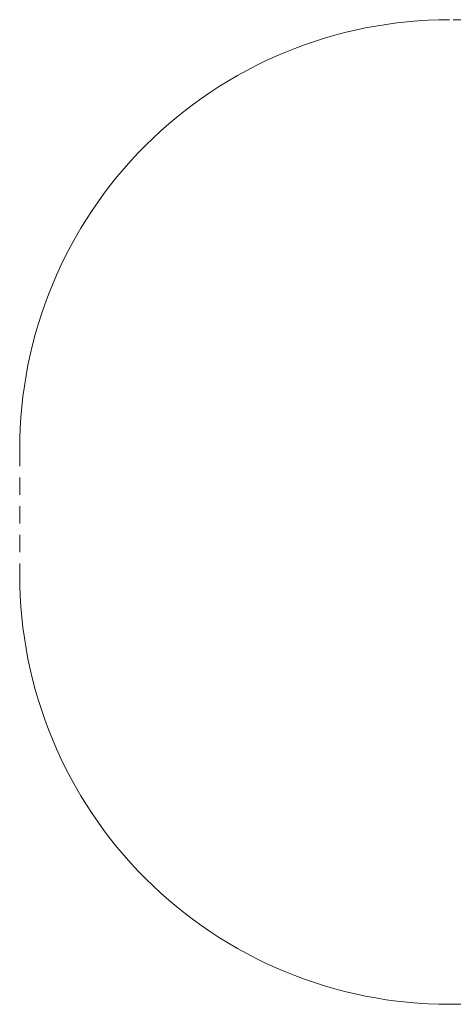
# Model space of a CAD drawing. Units: millimetres. Extents: x -1840 to 1834, y -1716 to 1724.
# Drawn here: x -1840 to -326, y -1716 to 1724 of the extents above; entities that cross this region are included whole.
import ezdxf

# ---------------------------------------------------------------- set-up
doc = ezdxf.new("R2010")
doc.units = ezdxf.units.MM
doc.linetypes.add("Dash Style-DWG's", pattern=[100, 60, -40])
doc.layers.add('Working-Dashed Line Fall Zone RED DWG', color=7, linetype="Dash Style-DWG's", lineweight=5, true_color=0xf31600)
doc.layers.add('Working-None', color=7, linetype='Continuous', lineweight=5)

# ---------------------------------------------------------------- blocks, each defined once
blk = doc.blocks.new('Group')
at = {"layer": 'Working-Dashed Line Fall Zone RED DWG', "color": 1, "linetype": "Dash Style-DWG's", "lineweight": 5, "true_color": 0xf31600, "transparency": 33554687}
for p, q in [((-477, 1824.4), (-513.7, 1821.2)), ((-440.3, 1826.6), (-477, 1824.4)), ((-403.5, 1828), (-440.3, 1826.6)), ((-366.7, 1828.4), (-403.5, 1828)), ((307.1, 1828.4), (-366.7, 1828.4)), ((-695.3, 1792), (-731.1, 1783.5)), ((-659.3, 1799.6), (-695.3, 1792)), ((-623.1, 1806.3), (-659.3, 1799.6)), ((-586.8, 1812.2), (-623.1, 1806.3)), ((-550.3, 1817.1), (-586.8, 1812.2)), ((-513.7, 1821.2), (-550.3, 1817.1)), ((-802.1, 1763.8), (-837.2, 1752.7)), ((-766.7, 1774.1), (-802.1, 1763.8)), ((-731.1, 1783.5), (-766.7, 1774.1)), ((-906.5, 1727.9), (-940.7, 1714.2)), ((-872, 1740.7), (-906.5, 1727.9)), ((-837.2, 1752.7), (-872, 1740.7)), ((-974.5, 1699.7), (-1008, 1684.4)), ((-940.7, 1714.2), (-974.5, 1699.7)), ((-1073.8, 1651.3), (-1106, 1633.6)), ((-1041.1, 1668.3), (-1073.8, 1651.3)), ((-1008, 1684.4), (-1041.1, 1668.3)), ((-1106, 1633.6), (-1137.8, 1615)), ((-1169.2, 1595.7), (-1200, 1575.6)), ((-1137.8, 1615), (-1169.2, 1595.7)), ((-1230.4, 1554.8), (-1260.2, 1533.2)), ((-1200, 1575.6), (-1230.4, 1554.8)), ((-1260.2, 1533.2), (-1289.5, 1510.9)), ((-1318.2, 1487.9), (-1346.4, 1464.2)), ((-1289.5, 1510.9), (-1318.2, 1487.9)), ((-1346.4, 1464.2), (-1374, 1439.9)), ((-1401, 1414.8), (-1427.3, 1389.1)), ((-1374, 1439.9), (-1401, 1414.8)), ((-1427.3, 1389.1), (-1453, 1362.7)), ((-1453, 1362.7), (-1478.1, 1335.8)), ((-1502.5, 1308.2), (-1526.2, 1280)), ((-1478.1, 1335.8), (-1502.5, 1308.2)), ((-1526.2, 1280), (-1549.2, 1251.3)), ((-1549.2, 1251.3), (-1571.5, 1222)), ((-1571.5, 1222), (-1593, 1192.1)), ((-1593, 1192.1), (-1613.9, 1161.8)), ((-1613.9, 1161.8), (-1633.9, 1130.9)), ((-1633.9, 1130.9), (-1653.2, 1099.6)), ((-1671.8, 1067.8), (-1689.5, 1035.5)), ((-1653.2, 1099.6), (-1671.8, 1067.8)), ((-1689.5, 1035.5), (-1706.5, 1002.8)), ((-1706.5, 1002.8), (-1722.6, 969.8)), ((-1722.6, 969.8), (-1738, 936.3)), ((-1738, 936.3), (-1752.5, 902.5)), ((-1752.5, 902.5), (-1766.1, 868.3)), ((-1766.1, 868.3), (-1779, 833.8)), ((-1779, 833.8), (-1790.9, 799)), ((-1790.9, 799), (-1802.1, 763.9)), ((-1802.1, 763.9), (-1812.3, 728.5)), ((-1812.3, 728.5), (-1821.7, 692.9)), ((-1821.7, 692.9), (-1830.2, 657.1)), ((-1830.2, 657.1), (-1837.8, 621.1)), ((-1837.8, 621.1), (-1844.6, 584.9)), ((-1844.6, 584.9), (-1850.4, 548.5)), ((-1850.4, 548.5), (-1855.4, 512)), ((-1855.4, 512), (-1859.4, 475.5)), ((-1859.4, 475.5), (-1862.6, 438.8)), ((-1862.6, 438.8), (-1864.8, 402)), ((-1864.8, 402), (-1866.2, 365.2)), ((-1866.2, 365.2), (-1866.7, 328.4)), ((-1866.7, 328.4), (-1866.7, -111.8)), ((-1866.7, -111.8), (-1866.2, -148.6)), ((-1866.2, -148.6), (-1864.8, -185.4)), ((-1864.8, -185.4), (-1862.6, -222.1)), ((-1862.6, -222.1), (-1859.4, -258.8)), ((-1859.4, -258.8), (-1855.4, -295.4)), ((-1855.4, -295.4), (-1850.4, -331.9)), ((-1850.4, -331.9), (-1844.6, -368.2)), ((-1844.6, -368.2), (-1837.8, -404.4)), ((-1837.8, -404.4), (-1830.2, -440.4)), ((-1830.2, -440.4), (-1821.7, -476.3)), ((-1821.7, -476.3), (-1812.3, -511.9)), ((-1812.3, -511.9), (-1802.1, -547.2)), ((-1802.1, -547.2), (-1790.9, -582.3)), ((-1790.9, -582.3), (-1779, -617.1)), ((-1779, -617.1), (-1766.1, -651.6)), ((-1766.1, -651.6), (-1752.5, -685.8)), ((-1752.5, -685.8), (-1738, -719.7)), ((-1738, -719.7), (-1722.6, -753.1)), ((-1722.6, -753.1), (-1706.5, -786.2)), ((-1706.5, -786.2), (-1689.5, -818.9)), ((-1689.5, -818.9), (-1671.8, -851.1)), ((-1671.8, -851.1), (-1653.2, -883)), ((-1653.2, -883), (-1633.9, -914.3)), ((-1633.9, -914.3), (-1613.9, -945.2)), ((-1613.9, -945.2), (-1593, -975.5)), ((-1593, -975.5), (-1571.5, -1005.3)), ((-1571.5, -1005.3), (-1549.2, -1034.6)), ((-1549.2, -1034.6), (-1526.2, -1063.4)), ((-1526.2, -1063.4), (-1502.5, -1091.6)), ((-1502.5, -1091.6), (-1478.1, -1119.1)), ((-1478.1, -1119.1), (-1453, -1146.1)), ((-1453, -1146.1), (-1427.3, -1172.5)), ((-1427.3, -1172.5), (-1401, -1198.2)), ((-1401, -1198.2), (-1374, -1223.2)), ((-1374, -1223.2), (-1346.4, -1247.6)), ((-1346.4, -1247.6), (-1318.2, -1271.3)), ((-1318.2, -1271.3), (-1289.5, -1294.3)), ((-1289.5, -1294.3), (-1260.2, -1316.6)), ((-1260.2, -1316.6), (-1230.4, -1338.2)), ((-1230.4, -1338.2), (-1200, -1359)), ((-1200, -1359), (-1169.2, -1379.1)), ((-1169.2, -1379.1), (-1137.8, -1398.4)), ((-1137.8, -1398.4), (-1106, -1416.9)), ((-1106, -1416.9), (-1073.8, -1434.7)), ((-1073.8, -1434.7), (-1041.1, -1451.6)), ((-1041.1, -1451.6), (-1008, -1467.8)), ((-1008, -1467.8), (-974.5, -1483.1)), ((-974.5, -1483.1), (-940.7, -1497.6)), ((-940.7, -1497.6), (-906.5, -1511.3)), ((-906.5, -1511.3), (-872, -1524.1)), ((-872, -1524.1), (-837.2, -1536.1)), ((-837.2, -1536.1), (-802.1, -1547.2)), ((-802.1, -1547.2), (-766.7, -1557.5)), ((-766.7, -1557.5), (-731.1, -1566.8)), ((-731.1, -1566.8), (-695.3, -1575.4)), ((-695.3, -1575.4), (-659.3, -1583)), ((-659.3, -1583), (-623.1, -1589.7)), ((-623.1, -1589.7), (-586.8, -1595.6)), ((-586.8, -1595.6), (-550.3, -1600.5)), ((-550.3, -1600.5), (-513.7, -1604.6)), ((-513.7, -1604.6), (-477, -1607.7)), ((-477, -1607.7), (-440.3, -1610)), ((-440.3, -1610), (-403.5, -1611.3)), ((-403.5, -1611.3), (-366.7, -1611.8)), ((-366.7, -1611.8), (307.1, -1611.8))]:
    blk.add_line(p, q, dxfattribs=at)

msp = doc.modelspace()

# ---------------------------------------------------------------- block references
at = {"layer": 'Working-None'}
msp.add_blockref('Group', (27.1, -104.3), dxfattribs=at)

doc.saveas('drawing.dxf')
